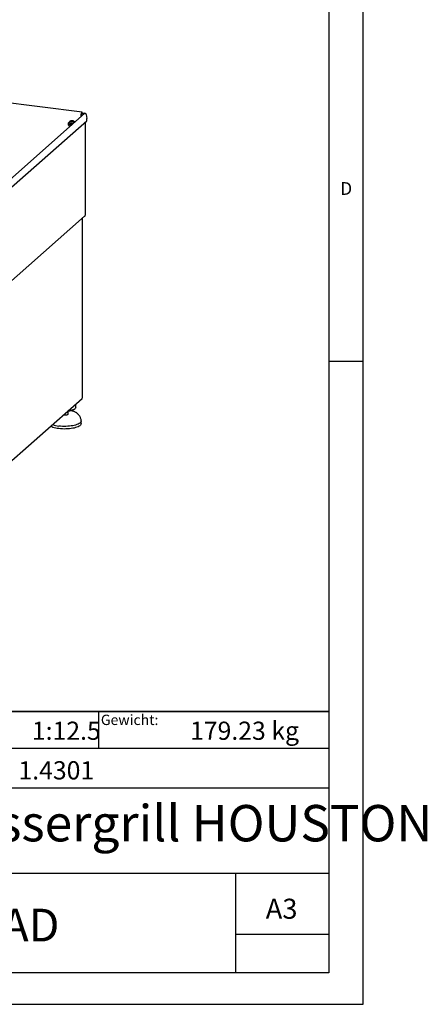
# Model space of a CAD drawing. Extents: x 5 to 424, y 5 to 292.
# Drawn here: x 365 to 424, y 5 to 148 of the extents above; entities that cross this region are included whole.
import ezdxf

# ---------------------------------------------------------------- set-up
doc = ezdxf.new("R2010")
doc.units = 0
for name, color, linetype in [('BEMAßUNG', 96, 'CONTINUOUS'), ('KONTUR', 1, 'CONTINUOUS'), ('SLD-0', 179, 'CONTINUOUS')]:
    doc.layers.add(name, color=color, linetype=linetype)
doc.styles.add('SLDTEXTSTYLE0', font='TXT', dxfattribs={"width": 0.75})
doc.styles.add('SLDTEXTSTYLE4', font='TXT', dxfattribs={"width": 0.472656})

msp = doc.modelspace()

# ---------------------------------------------------------------- linework, layer by layer
at = {"layer": 'SLD-0', "color": 179, "linetype": 'CONTINUOUS'}
for p, q in [((415, 5), (415, 292)), ((410, 286.587), (410, 47.587)), ((374.105, 134.699), (347.015, 138.112)), ((374.019, 134.582), (374.003, 134.52)), ((374.039, 134.635), (374.019, 134.582)), ((374.062, 134.673), (374.039, 134.635)), ((374.068, 134.567), (374.057, 134.548)), ((374.086, 134.695), (374.062, 134.673)), ((374.08, 134.578), (374.068, 134.567)), ((374.092, 134.58), (374.08, 134.578)), ((374.081, 134.578), (374.398, 134.538)), ((374.109, 134.698), (374.086, 134.695)), ((374.098, 134.576), (374.092, 134.58)), ((374.129, 134.683), (374.109, 134.698)), ((374.119, 134.574), (374.142, 134.666)), ((374.142, 134.666), (374.129, 134.683)), ((359.66, 120.107), (374.792, 133.452)), ((374.452, 134.502), (359.806, 121.585)), ((372.138, 133.033), (372.164, 133.14)), ((372.164, 133.14), (372.215, 133.236)), ((372.236, 133.142), (372.195, 133.048)), ((372.215, 133.236), (372.287, 133.314)), ((372.302, 133.22), (372.236, 133.142)), ((372.305, 133.33), (372.277, 133.305)), ((372.287, 133.314), (372.378, 133.37)), ((372.387, 133.275), (372.302, 133.22)), ((372.378, 133.37), (372.482, 133.402)), ((372.486, 133.304), (372.387, 133.275)), ((372.482, 133.402), (372.593, 133.408)), ((372.593, 133.305), (372.486, 133.304)), ((372.593, 133.408), (372.706, 133.387)), ((372.699, 133.277), (372.593, 133.305)), ((372.799, 133.223), (372.699, 133.277)), ((372.706, 133.387), (372.814, 133.341)), ((372.884, 133.147), (372.799, 133.223)), ((372.814, 133.341), (372.912, 133.272)), ((372.897, 133.131), (372.884, 133.147)), ((372.912, 133.272), (372.978, 133.203)), ((373.993, 134.453), (373.99, 134.386)), ((373.99, 134.095), (373.99, 134.386)), ((374.003, 134.52), (373.993, 134.453)), ((374.034, 134.457), (374.032, 134.424)), ((374.032, 134.132), (374.032, 134.424)), ((374.039, 134.49), (374.034, 134.457)), ((374.047, 134.522), (374.039, 134.49)), ((374.039, 134.489), (374.343, 134.451)), ((374.057, 134.548), (374.047, 134.522)), ((374.398, 134.538), (374.343, 134.451)), ((374.343, 134.451), (374.347, 134.41)), ((374.398, 134.538), (374.406, 134.462)), ((374.635, 119.82), (374.635, 133.313)), ((374.724, 134.369), (374.792, 133.754)), ((374.792, 133.452), (374.792, 133.754)), ((372.138, 132.919), (372.138, 133.033)), ((372.164, 132.805), (372.138, 132.919)), ((372.215, 132.697), (372.164, 132.805)), ((372.195, 133.048), (372.181, 132.942)), ((372.181, 132.942), (372.195, 132.833)), ((372.195, 132.833), (372.236, 132.728)), ((372.287, 132.6), (372.215, 132.697)), ((372.236, 132.728), (372.302, 132.633)), ((372.293, 132.595), (372.287, 132.6)), ((372.302, 132.633), (372.316, 132.618)), ((372.593, 133.117), (372.398, 133.028)), ((372.398, 133.028), (372.398, 132.801)), ((372.483, 132.876), (372.398, 132.801)), ((372.398, 132.801), (372.468, 132.752)), ((372.483, 133.066), (372.483, 132.876)), ((372.483, 132.876), (372.553, 132.827)), ((372.753, 133.003), (372.593, 133.117)), ((362.544, 109.031), (374.491, 119.568)), ((374.153, 119.263), (374.161, 119.273)), ((374.161, 119.273), (374.163, 119.279)), ((374.163, 93.185), (374.163, 119.279)), ((410, 98.5), (415, 98.5)), ((359.43, 80.119), (374.109, 93.065)), ((374.161, 93.176), (374.153, 93.166)), ((374.163, 93.185), (374.161, 93.176)), ((373.162, 91.672), (373.107, 91.603)), ((373.189, 91.743), (373.162, 91.672)), ((373.192, 91.775), (373.189, 91.743)), ((373.192, 91.775), (373.192, 92.256)), ((371.423, 90.645), (371.374, 90.652)), ((371.54, 90.636), (371.423, 90.645)), ((371.66, 90.636), (371.54, 90.636)), ((371.776, 90.647), (371.66, 90.636)), ((371.881, 90.667), (371.776, 90.647)), ((371.967, 90.694), (371.881, 90.667)), ((372.03, 90.729), (371.967, 90.694)), ((372.073, 91.219), (372.009, 91.212)), ((372.065, 90.767), (372.03, 90.729)), ((372.072, 90.795), (372.065, 90.767)), ((372.076, 91.267), (372.07, 91.266)), ((372.072, 90.795), (372.072, 91.219)), ((372.265, 91.245), (372.073, 91.219)), ((372.275, 91.293), (372.076, 91.267)), ((372.444, 91.28), (372.265, 91.245)), ((372.462, 91.327), (372.275, 91.293)), ((372.608, 91.323), (372.444, 91.28)), ((372.633, 91.37), (372.462, 91.327)), ((372.752, 91.372), (372.608, 91.323)), ((372.786, 91.42), (372.633, 91.37)), ((372.875, 91.428), (372.752, 91.372)), ((372.917, 91.476), (372.786, 91.42)), ((372.974, 91.489), (372.875, 91.428)), ((373.025, 91.538), (372.917, 91.476)), ((373.014, 91.521), (372.974, 91.489)), ((373.014, 91.521), (373.089, 91.587)), ((373.107, 91.603), (373.025, 91.538)), ((369.558, 89.012), (369.531, 89.027)), ((369.708, 88.942), (369.558, 89.012)), ((369.88, 88.876), (369.708, 88.942)), ((370.071, 88.818), (369.88, 88.876)), ((370.281, 88.767), (370.071, 88.818)), ((370.506, 88.724), (370.281, 88.767)), ((370.992, 89.039), (370.744, 89.066)), ((371.246, 89.022), (370.992, 89.039)), ((371.505, 89.015), (371.246, 89.022)), ((371.765, 89.016), (371.505, 89.015)), ((372.023, 89.027), (371.765, 89.016)), ((372.276, 89.047), (372.023, 89.027)), ((372.52, 89.076), (372.276, 89.047)), ((372.754, 89.114), (372.52, 89.076)), ((372.974, 89.16), (372.754, 89.114)), ((372.974, 88.783), (372.754, 88.737)), ((373.178, 89.214), (372.974, 89.16)), ((373.178, 88.836), (372.974, 88.783)), ((373.364, 89.274), (373.178, 89.214)), ((373.364, 88.897), (373.178, 88.836)), ((373.529, 89.341), (373.364, 89.274)), ((373.529, 88.964), (373.364, 88.897)), ((373.671, 89.414), (373.529, 89.341)), ((373.671, 89.037), (373.529, 88.964)), ((373.788, 89.491), (373.671, 89.414)), ((373.788, 89.114), (373.671, 89.037)), ((373.88, 89.572), (373.788, 89.491)), ((373.88, 89.195), (373.788, 89.114)), ((373.945, 89.656), (373.88, 89.572)), ((373.945, 89.279), (373.88, 89.195)), ((373.983, 89.742), (373.945, 89.656)), ((373.983, 89.365), (373.945, 89.279)), ((373.992, 89.828), (373.983, 89.742)), ((373.992, 89.437), (373.983, 89.365)), ((373.992, 89.836), (373.992, 89.828)), ((373.992, 89.437), (373.992, 89.814)), ((370.744, 88.689), (370.506, 88.724)), ((370.992, 88.662), (370.744, 88.689)), ((371.246, 88.645), (370.992, 88.662)), ((371.505, 88.637), (371.246, 88.645)), ((371.765, 88.639), (371.505, 88.637)), ((372.023, 88.65), (371.765, 88.639)), ((372.276, 88.67), (372.023, 88.65)), ((372.52, 88.699), (372.276, 88.67)), ((372.754, 88.737), (372.52, 88.699)), ((410, 47.587), (273.446, 47.587)), ((354.648, 47.587), (410, 47.587)), ((376.52, 47.587), (376.52, 42.237)), ((410, 47.587), (410, 9.587)), ((354.648, 42.237), (410, 42.237)), ((273.446, 36.474), (410, 36.474)), ((273.446, 24.041), (410, 24.041)), ((396.434, 24.041), (396.434, 9.587)), ((396.434, 15.186), (410, 15.186)), ((410, 9.587), (273.446, 9.587)), ((5, 5), (415, 5))]:
    msp.add_line(p, q, dxfattribs=at)
for centre, radius, start, end in [((372.607, 132.941), 0.492, 35.58336, 127.78949), ((372.745, 133.033), 0.393, 37.45567, 97.63407), ((371.197, 93.216), 4.175, 250.65013, 263.7659)]:
    msp.add_arc(centre, radius, start, end, dxfattribs=at)
msp.add_ellipse((374.571, 134.388), major_axis=(0.135, -0.096), ratio=0.7764926, start_param=0.6069671, end_param=2.9631616, dxfattribs=at)
for points, knots in [([(374.49, 119.569), (374.492, 119.57), (374.536, 119.597), (374.594, 119.685), (374.622, 119.776), (374.635, 119.82)], [0, 0, 0, 0, 0.0190152, 0.5288355, 1, 1, 1, 1]), ([(373.298, 90.992), (373.266, 91.015), (373.195, 91.066), (373.061, 91.132), (372.902, 91.194), (372.726, 91.247), (372.589, 91.281), (372.508, 91.295), (372.494, 91.297)], [0, 0, 0, 0, 0.1631678, 0.3642718, 0.5659712, 0.7640368, 0.9588645, 1, 1, 1, 1]), ([(373.992, 89.836), (373.988, 89.873), (373.977, 89.973), (373.94, 90.133), (373.872, 90.312), (373.779, 90.485), (373.662, 90.651), (373.519, 90.808), (373.397, 90.92), (373.32, 90.976), (373.303, 90.988)], [0, 0, 0, 0, 0.0807056, 0.2178757, 0.3570258, 0.4994322, 0.6463229, 0.798427, 0.9558737, 1, 1, 1, 1])]:
    msp.add_open_spline(points, degree=3, knots=knots, dxfattribs=at)
msp.add_open_spline([(374.108, 93.064), (374.121, 93.078), (374.146, 93.106), (374.151, 93.146), (374.153, 93.166)], degree=3, dxfattribs=at)

# ---------------------------------------------------------------- texts
at = {"layer": 'BEMAßUNG'}
for s, insert, char_height, attachment_point, style in [('179.23 kg', (397.746, 46.096), 2.6458, 2, 'SLDTEXTSTYLE0'), ('1.4301', (364.856, 40.34), 2.6458, 1, 'SLDTEXTSTYLE0'), ('Gas Wassergrill HOUSTON', (337.475, 33.976), 5.29167, 1, 'SLDTEXTSTYLE4')]:
    msp.add_mtext(s, dxfattribs=dict(at, insert=insert, char_height=char_height, attachment_point=attachment_point, style=style))
at = {"layer": 'KONTUR', "insert": (354.342, 18.898), "char_height": 4.7625, "attachment_point": 1, "style": 'SLDTEXTSTYLE0'}
msp.add_mtext('GFAD', dxfattribs=at)
at = {"layer": 'SLD-0', "color": 179, "attachment_point": 1, "style": 'SLDTEXTSTYLE0'}
for s, insert, char_height in [('D', (411.667, 124.529), 1.852), ('D', (411.667, 124.529), 1.852), ('1:12.5', (366.811, 46.096), 2.6458), ('Gewicht:', (376.847, 47.103), 1.5), ('A3', (400.831, 20.349), 2.9104)]:
    msp.add_mtext(s, dxfattribs=dict(at, insert=insert, char_height=char_height))

doc.saveas('drawing.dxf')
